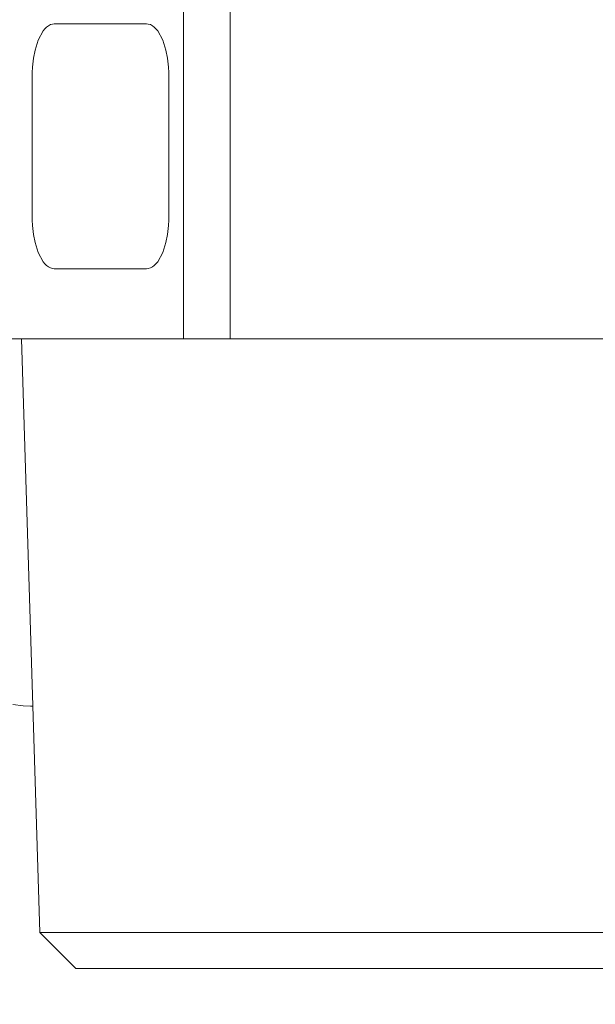
# Model space of a CAD drawing. Extents: x 75 to 794, y 20 to 569.
# Drawn here: x 314 to 316, y 135 to 139 of the extents above; entities that cross this region are included whole.
import ezdxf

# ---------------------------------------------------------------- set-up
doc = ezdxf.new("R2010")
doc.units = 0
doc.layers.get('0').update_dxf_attribs({"linetype": 'CONTINUOUS'})
doc.layers.add('DD0', color=7, linetype='CONTINUOUS')
doc.layers.add('M1', color=3, linetype='CONTINUOUS')
doc.styles.get("Standard").update_dxf_attribs({"font": 'txt', "bigfont": 'BIGFONT'})
doc.dimstyles.get("Standard").update_dxf_attribs({"dimtxt": 3.2, "dimasz": 3, "dimexe": 1.5, "dimexo": 0, "dimgap": 1, "dimtad": 3, "dimtih": 1, "dimtoh": 1, "dimdsep": 46, "dimtxsty": 'STANDARD', "dimblk1": 'OPEN', "dimblk2": 'OPEN', "dimsah": 1, "dimcen": 0.09, "dimadec": 0, "dimazin": 0, "dimtfac": 1, "dimtdec": 4, "dimtofl": 0, "dimtmove": 0, "dimatfit": 3, "dimfxl": 1, "dimtolj": 1, "dimtzin": 0, "dimlwd": 13, "dimlwe": 13, "dimarcsym": 0})

# ---------------------------------------------------------------- blocks, each defined once
blk = doc.blocks.new('_OPEN')
at = {"color": 0, "lineweight": 13}
for p, q in [((-0.965926, 0.258819), (0, 0)), ((0, 0), (-1, 0)), ((0, 0), (-0.965926, -0.258819))]:
    blk.add_line(p, q, dxfattribs=at)
blk = doc.blocks.new('*D30')
for p in [(317.6734, 142.414534), (297.095856, 82.214534), (338.749592, 82.214534)]:
    blk.add_point(p)
at = {"layer": 'DD0', "linetype": 'CONTINUOUS'}
for p, q in [((317.673401, 142.414536), (295.595856, 142.414536)), ((297.095856, 85.214531), (297.095856, 139.414536)), ((338.749603, 82.214531), (295.595856, 82.214531))]:
    blk.add_line(p, q, dxfattribs=at)
at = {"layer": 'DD0', "xscale": 3, "yscale": 3}
for p, rotation in [((297.095856, 142.414536), 90), ((297.095856, 82.214531), 270)]:
    blk.add_blockref('_OPEN', p, dxfattribs=dict(at, rotation=rotation))
at = {"layer": 'DD0', "width": 0.833333}
blk.add_text('４３０', height=4, rotation=90.000003, dxfattribs=at).set_placement((296.095856, 106.652864))

msp = doc.modelspace()

# ---------------------------------------------------------------- linework, layer by layer
at = {"layer": 'M1', "color": 154, "linetype": 'CONTINUOUS', "lineweight": 13}
for p, q in [((314.491634, 141.784534), (314.491634, 137.654492)), ((314.677686, 141.784534), (314.677686, 137.654492)), ((313.929554, 138.8864), (313.909316, 138.849256)), ((313.93629, 138.894542), (313.929554, 138.8864)), ((313.943574, 138.90187), (313.93629, 138.894542)), ((313.950258, 138.907204), (313.943574, 138.90187)), ((313.958518, 138.911346), (313.950258, 138.907204)), ((313.967348, 138.913698), (313.958518, 138.911346)), ((313.973928, 138.914534), (313.967348, 138.913698)), ((313.973928, 138.914534), (314.343718, 138.914534)), ((314.350298, 138.913698), (314.343718, 138.914534)), ((314.35913, 138.911346), (314.350298, 138.913698)), ((314.367388, 138.907204), (314.35913, 138.911346)), ((314.374074, 138.90187), (314.367388, 138.907204)), ((314.381354, 138.894542), (314.374074, 138.90187)), ((314.388094, 138.8864), (314.381354, 138.894542)), ((314.408332, 138.849256), (314.388094, 138.8864)), ((313.909316, 138.849256), (313.897068, 138.809534)), ((314.420578, 138.809534), (314.408332, 138.849256)), ((313.897068, 138.809534), (313.890458, 138.777304)), ((314.42719, 138.777304), (314.420578, 138.809534)), ((313.890458, 138.777304), (313.886526, 138.741002)), ((314.43112, 138.741002), (314.42719, 138.777304)), ((313.886526, 138.741002), (313.885508, 138.71972)), ((314.432138, 138.71972), (314.43112, 138.741002)), ((313.885508, 138.71972), (313.885176, 138.704534)), ((313.885176, 138.144534), (313.885176, 138.704534)), ((314.432468, 138.704534), (314.432138, 138.71972)), ((314.432468, 138.704534), (314.432468, 138.144534)), ((313.885176, 138.144534), (313.885508, 138.12935)), ((313.885508, 138.12935), (313.886526, 138.108068)), ((314.43112, 138.108068), (314.432138, 138.12935)), ((314.432138, 138.12935), (314.432468, 138.144534)), ((313.886526, 138.108068), (313.890458, 138.071768)), ((314.42719, 138.071768), (314.43112, 138.108068)), ((313.890458, 138.071768), (313.897068, 138.039534)), ((314.420578, 138.039534), (314.42719, 138.071768)), ((313.897068, 138.039534), (313.909316, 137.999814)), ((314.408332, 137.999814), (314.420578, 138.039534)), ((313.909316, 137.999814), (313.929554, 137.96267)), ((314.388094, 137.96267), (314.408332, 137.999814)), ((313.929554, 137.96267), (313.93629, 137.95453)), ((313.93629, 137.95453), (313.943574, 137.9472)), ((313.943574, 137.9472), (313.950258, 137.941866)), ((313.950258, 137.941866), (313.958518, 137.937726)), ((313.958518, 137.937726), (313.967348, 137.935372)), ((313.967348, 137.935372), (313.973928, 137.934534)), ((314.343718, 137.934534), (313.973928, 137.934534)), ((314.343718, 137.934534), (314.350298, 137.935372)), ((314.350298, 137.935372), (314.35913, 137.937726)), ((314.35913, 137.937726), (314.367388, 137.941866)), ((314.367388, 137.941866), (314.374074, 137.9472)), ((314.374074, 137.9472), (314.381354, 137.95453)), ((314.381354, 137.95453), (314.388094, 137.96267)), ((317.53683, 137.654492), (313.18997, 137.654492)), ((313.842612, 137.654492), (313.915706, 135.278936)), ((313.807598, 136.190396), (313.849952, 136.185664)), ((313.849952, 136.185664), (313.879168, 136.184534)), ((313.879168, 136.184534), (313.887842, 136.184534)), ((316.811094, 135.278936), (313.915706, 135.278936)), ((313.915706, 135.278936), (314.060152, 135.134492)), ((316.66665, 135.134492), (314.060152, 135.134492))]:
    msp.add_line(p, q, dxfattribs=at)

# ---------------------------------------------------------------- dimensions: what is measured, and where the dimension line sits
at = {"layer": 'DD0', "color": 7}
dim = msp.add_linear_dim(base=(297.095856, 82.214534), p1=(317.6734, 142.414534), p2=(338.749592, 82.214534), angle=90, text='４３０', dimstyle='STANDARD', override={"dimtxt": 4, "dimexe": 1.499989, "dimexo": 1.75794e-06, "dimtih": 1, "dimtoh": 1, "dimtmove": 2, "dimlwd": 13, "dimlwe": 13}, dxfattribs=at)
dim.commit()
dim.dimension.update_dxf_attribs({"geometry": '*D30', "text_midpoint": (294.095856, 112.314529), "dimtype": 160, "text_rotation": 90.000002})

doc.saveas('drawing.dxf')
